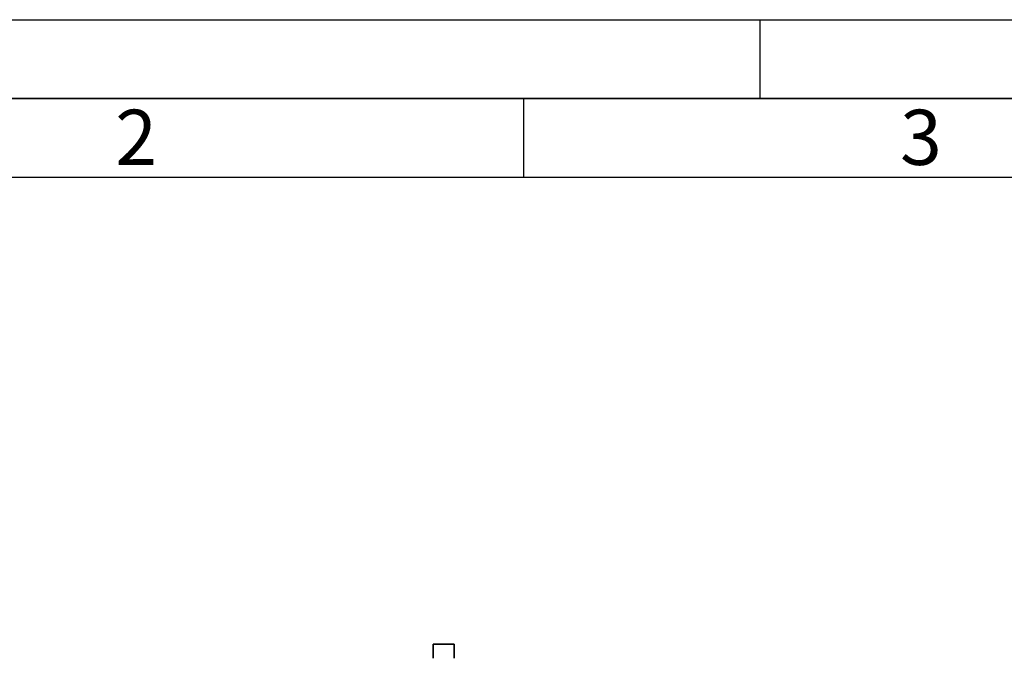
# Paper-space layout 'Blatt1' of a CAD drawing. Units: millimetres. Extents: x 0 to 6300, y 0 to 4455.
# Drawn here: x 1170 to 2108, y 3847 to 4455 of the extents above; entities that cross this region are included whole.
import ezdxf

# ---------------------------------------------------------------- set-up
doc = ezdxf.new("R2010")
doc.units = ezdxf.units.MM
doc.layers.add('61', color=7, linetype='Continuous')
doc.layers.add('62', color=7, linetype='Continuous')
doc.styles.add('SLDTEXTSTYLE1', font='TXT', dxfattribs={"width": 0.75})

psp = doc.layouts.new('Blatt1')

# ---------------------------------------------------------------- linework, layer by layer
at = {"color": 7, "linetype": 'Continuous', "lineweight": 35, "ltscale": 15}
for p, q in [((1563.92, 3860.97), (1563.92, 3847.4)), ((1583.92, 3860.97), (1563.92, 3860.97)), ((1583.92, 3847.4), (1583.92, 3860.97))]:
    psp.add_line(p, q, dxfattribs=at)
at = {"layer": '61', "ltscale": 15}
psp.add_line((0, 4455), (6300, 4455), dxfattribs=at)
at = {"layer": '61', "color": 7, "linetype": 'Continuous', "lineweight": 35, "ltscale": 15}
psp.add_line((6225, 4380), (75, 4380), dxfattribs=at)
at = {"layer": '61', "color": 7, "linetype": 'Continuous', "ltscale": 15}
psp.add_line((6150, 4305), (150, 4305), dxfattribs=at)
at = {"layer": '62', "color": 7, "linetype": 'Continuous', "ltscale": 15}
for p, q in [((1875, 4455), (1875, 4380)), ((1650, 4380), (1650, 4305))]:
    psp.add_line(p, q, dxfattribs=at)

# ---------------------------------------------------------------- texts
at = {"layer": '62', "ltscale": 15, "char_height": 52.5, "attachment_point": 2, "style": 'SLDTEXTSTYLE1'}
for s, insert in [('2', (1281.21, 4369.34)), ('3', (2028.43, 4369.34))]:
    psp.add_mtext(s, dxfattribs=dict(at, insert=insert))

doc.saveas('drawing.dxf')
